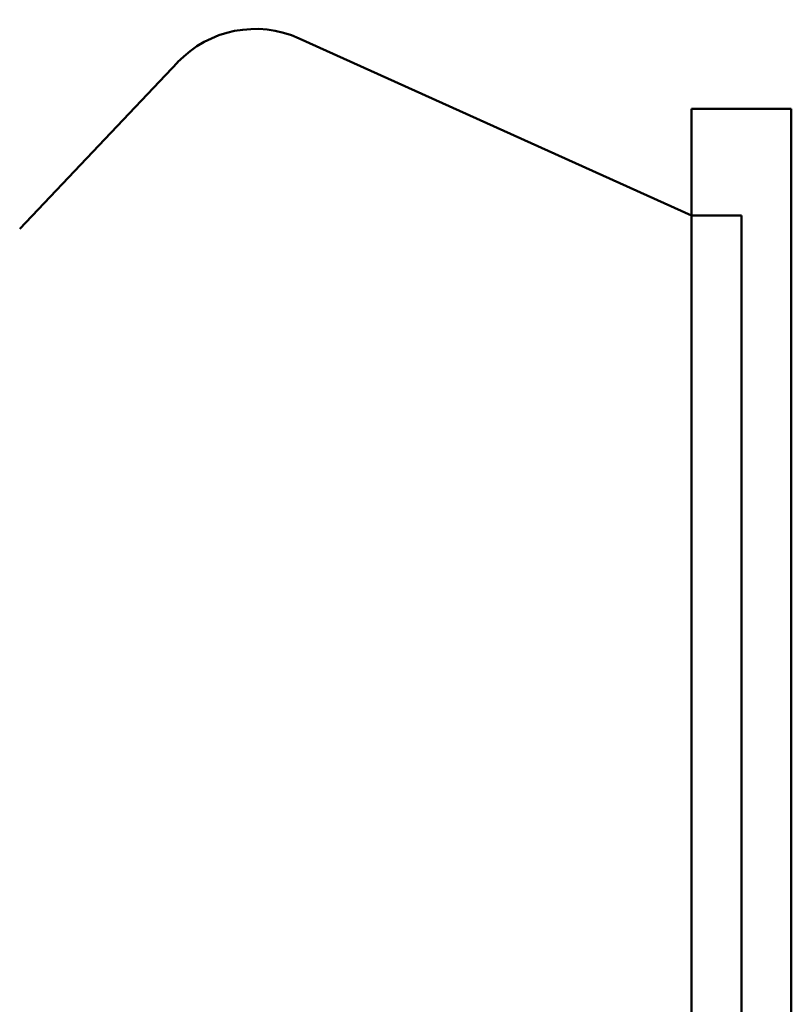
# Model space of a CAD drawing. Units: inches. Extents: x 0 to 3441, y 0 to 2409.
# Drawn here: x 1483 to 1700, y 631 to 907 of the extents above; entities that cross this region are included whole.
import ezdxf

# ---------------------------------------------------------------- set-up
doc = ezdxf.new("R2010")
doc.units = ezdxf.units.IN
doc.header["$MEASUREMENT"] = 0
doc.layers.add('MD_Visible', color=7, linetype='Continuous', lineweight=50)

msp = doc.modelspace()

# ---------------------------------------------------------------- linework, layer by layer
at = {"layer": 'MD_Visible'}
for p, q in [((1561.49, 901.93), (1671.51, 852.24)), ((1483.06, 848.5), (1527.38, 895.23)), ((1671.51, 882.2), (1699.51, 882.2)), ((1671.51, 882.2), (1671.51, 852.24)), ((1699.51, 827.88), (1699.51, 882.2)), ((1685.51, 852.24), (1671.51, 852.24)), ((1671.51, 852.24), (1671.51, 400.89)), ((1671.51, 852.24), (1671.51, 401.22)), ((1685.51, 428.89), (1685.51, 852.24)), ((1699.51, 827.88), (1699.51, 428.89))]:
    msp.add_line(p, q, dxfattribs=at)
at = {"layer": 'MD_Visible', "extrusion": (0, 0, -1)}
msp.add_ellipse((1549.14, 874.59), major_axis=(0, 30), ratio=1, start_param=5.471247, end_param=6.707362, dxfattribs=at)

doc.saveas('drawing.dxf')
